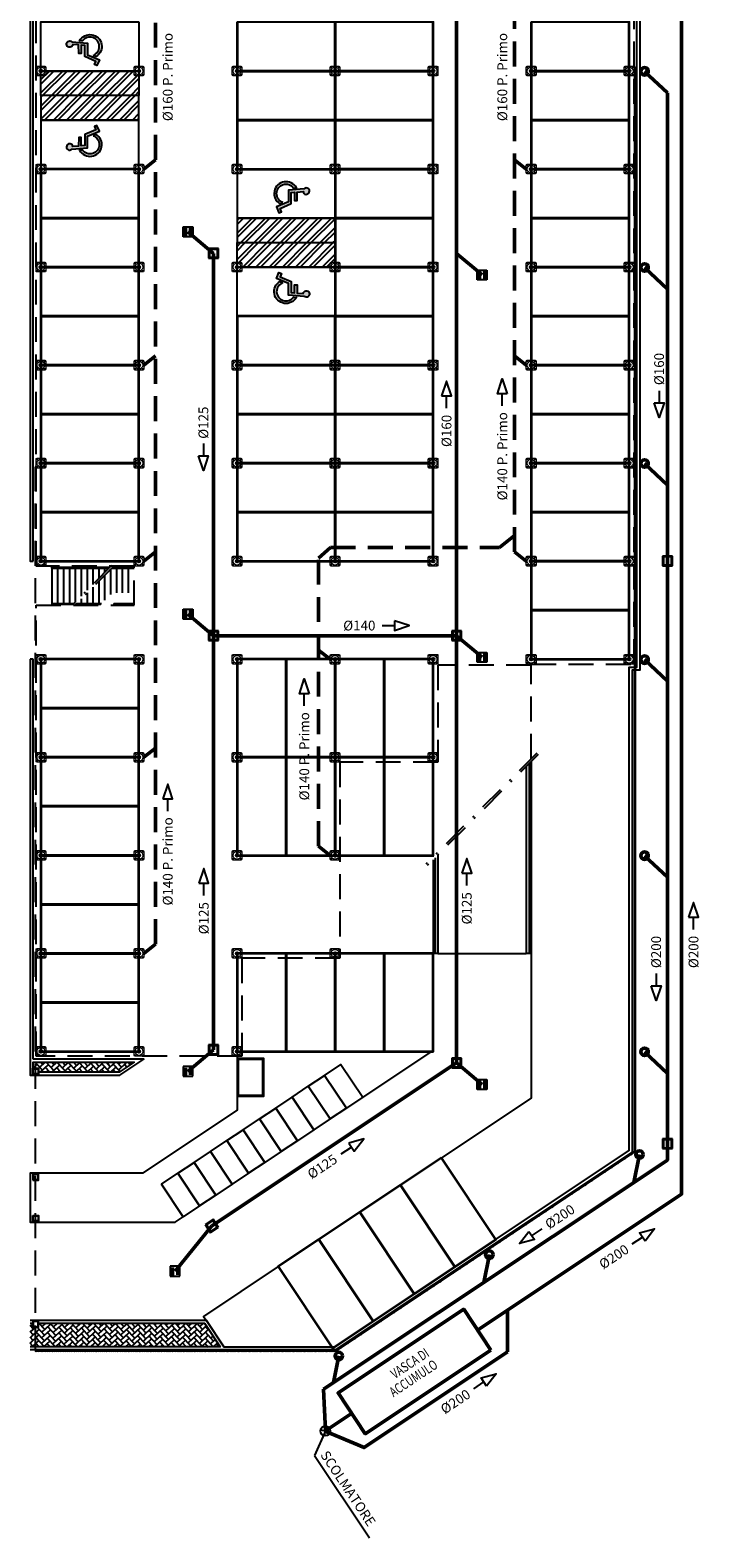
# Model space of a CAD drawing. Units: metres. Extents: x -572 to 1328, y 287 to 1400.
# Drawn here: x 876 to 910, y 501 to 578 of the extents above; entities that cross this region are included whole.
import ezdxf

# ---------------------------------------------------------------- set-up
doc = ezdxf.new("R2010")
doc.units = ezdxf.units.M
doc.header["$LTSCALE"] = 0.1
doc.linetypes.add('TRATTEGGIATA', pattern=[19.049999999999997, 12.7, -6.35])
doc.linetypes.add('TRATTOPUNTO', pattern=[25.4, 12.7, -6.35, 0, -6.35])
for name, color, linetype, true_color in [('L1', 7, 'Continuous', 0x999999), ('PARK_FOGNANUOVA_BIANCA_POZZETTI', 7, 'Continuous', 0xff0fff), ('PARK_PARCHEGGI_MOTO', 7, 'Continuous', 0x999999)]:
    doc.layers.add(name, color=color, linetype=linetype, true_color=true_color)
for name, color, linetype in [('PARK_A_MARCIAPIEDI', 2, 'Continuous'), ('PARK_A_MARCIAPIEDI_DETT', 1, 'Continuous'), ('PARK_A_STRUTTURA', 3, 'Continuous'), ('PARK_A_VISTA', 2, 'Continuous'), ('PARK_A_VISTA_SOTTILE', 1, 'Continuous'), ('PARK_FOGNAESISTENTE_BIANCA_POZZETTI', 122, 'Continuous'), ('PARK_FOGNANUOVA_BIANCA_TESTO', 7, 'Continuous'), ('PARK_PROIEZIONI_ALTO', 5, 'TRATTEGGIATA'), ('PARK_SIMBOLI_SEZ', 6, 'TRATTOPUNTO'), ('PARK_STRADE_LINEE', 7, 'Continuous'), ('PARK_TRATTEGGI', 251, 'Continuous'), ('PARK_TRATTEGGI_PEDONALE', 9, 'Continuous')]:
    doc.layers.add(name, color=color, linetype=linetype)
doc.layers.add('PARK_A_VISTA_SEZ', color=150, linetype='Continuous', lineweight=20)
doc.layers.add('PARK_FOGNAESISTENTE_BIANCA_LINEE', color=122, linetype='Continuous', lineweight=50)
doc.layers.add('PARK_FOGNANUOVA_BIANCA_LINEE', color=7, linetype='Continuous', lineweight=50, true_color=0xff0fff)
doc.layers.add('PARK_PARCHEGGI_DIP', color=7, linetype='Continuous', lineweight=35, true_color=0x999999)
doc.styles.get("Standard").update_dxf_attribs({"font": 'arial.ttf'})
pattern_1 = [(225.0000000000043, (3335.53177243233, 792.8126278885012), (0.3367596045401189, -0.3367596045400679), []), (225.0000000000043, (3335.307265932331, 792.8126278885005), (0.3367596045401189, -0.3367596045400679), [])]
pattern_2 = [(45.00000000000426, (-1567.986284828697, 348.5668292074247), (-0.3367596045401188, 0.336759604540068), []), (45.00000000000426, (-1567.761778328696, 348.5668292074251), (-0.3367596045401188, 0.336759604540068), [])]
pattern_3 = [(43.00000000000001, (906.2727438018189, 545.6897285479648), (0.01002900540431573, 0.2871931389337152), [0.6096, -0.2032]), (133.0000000000001, (906.4213547726924, 545.8283105202701), (0.01002900540431573, 0.2871931389337152), [0.6096, -0.2032])]

# ---------------------------------------------------------------- blocks, each defined once
blk = doc.blocks.new('PARK_STRUTTURA')
at = {"layer": 'PARK_TRATTEGGI'}
h = blk.add_hatch(dxfattribs=at)
h.set_pattern_fill('ANSI37', color=256, scale=0.01)
h.set_pattern_definition([(45, (0, 0), (-0.02245064030267288, 0.02245064030267288), []), (135, (0, 0), (-0.02245064030267288, -0.02245064030267288), [])])
edge = h.paths.add_edge_path()
edge.add_arc((0, 0), 70, 0, 360)
at = {"layer": 'PARK_A_STRUTTURA', "color": 0, "linetype": 'Continuous', "lineweight": 15}
blk.add_lwpolyline([(-250, -200), (-250, 200, -0.414213562373095), (-200, 250), (200, 250, -0.414213562373095), (250, 200), (250, -200, -0.414213562373095), (200, -250), (-200, -250, -0.414213562373095)], format="xyb", close=True, dxfattribs=at)
at = {"layer": 'PARK_A_STRUTTURA', "color": 0}
for centre in [(-200, 200), (200, 200), (-200, -200), (200, -200)]:
    blk.add_circle(centre, 15, dxfattribs=at)
at = {"layer": 'PARK_A_STRUTTURA', "color": 0, "linetype": 'Continuous', "lineweight": 15}
blk.add_circle((0, 0), 200, dxfattribs=at)
at = {"layer": 'PARK_A_STRUTTURA', "color": 0, "linetype": 'Continuous', "lineweight": -3}
blk.add_circle((0, 0), 70, dxfattribs=at)
blk = doc.blocks.new('Simboli_Disabile')
h = blk.add_hatch(color=256)
edge = h.paths.add_edge_path()
edge.add_arc((-3.191891195797325e-15, 2.058075931898884e-14), 0.478117870613346, 35.966593448525316, 250.88101189052338, ccw=False)
edge.add_line((0.3869692730068893, 0.2808050568425877), (0.5299213478311687, 0.2942146124703193))
edge.add_arc((2.760014439218139e-13, -8.91786644530157e-13), 0.6061178706146972, 29.03922303937916, 238.6906760572423)
edge.add_line((-0.3149740937959903, -0.517851516669247), (-0.1565984442776424, -0.4517450890155252))
h = blk.add_hatch(color=256)
edge = h.paths.add_edge_path()
edge.add_line((0.4407347073948588, 0.0656334980855953), (0.4398347656761873, -0.3526087995080835))
edge.add_line((0.4398347656761873, -0.3526087995080835), (0.5748432274677727, -0.3526087995080835))
edge.add_line((0.5748432274677727, -0.3526087995080835), (0.5757674576480897, 0.076921408159911))
edge.add_line((0.5757674576480897, 0.07692140815991103), (0.8725198232560617, 0.100730529655926))
edge.add_arc((1.033911478709532, 0.1217039004179052), 0.1627487288157152, 187.4042782646906, 491.4772754982926)
edge.add_line((0.9261192609784304, 0.2436382537714288), (0.1249737843200821, 0.173559864437926))
edge.add_line((0.1249737843200821, 0.173559864437926), (0.1249737843200821, -0.4208593557953229))
edge.add_line((0.1249737843200821, -0.4208593557953229), (-0.4874124716197, -0.6762823915480787))
edge.add_line((-0.4874124716197, -0.6762823915480787), (-0.3583394971855339, -0.9750609934665355))
edge.add_line((-0.3583394971855339, -0.9750609934665355), (-0.2385435097047774, -0.9251513534611824))
edge.add_line((-0.2385435097047774, -0.9251513534611824), (-0.3071906686954206, -0.7575092451072798))
edge.add_line((-0.3071906686954206, -0.7575092451072798), (0.2558347656750813, -0.5144329489223984))
edge.add_line((0.2558347656750813, -0.5144329489223984), (0.2558347656750813, 0.05125247602402472))
edge.add_line((0.2558347656750813, 0.05125247602402475), (0.4407347598636081, 0.0656578825698724))
edge.add_line((0.4407347598636081, 0.0656578825698724), (0.4407347073948588, 0.0656334980855953))
for points in [[(-0.1565984442776424, -0.4517450890155252, -1.362760466499573), (0.3869692730068893, 0.2808050568425877), (0.5299213478311687, 0.2942146124703193, 1.299129703638091), (-0.3149740937959903, -0.517851516669247)], [(0.4407347073948588, 0.0656334980855953), (0.4398347656761873, -0.3526087995080835), (0.5748432274677727, -0.3526087995080835), (0.5757674576480897, 0.07692140815991103), (0.8725198232560617, 0.100730529655926, 4.016230081423687), (0.9261192609784304, 0.2436382537714288), (0.1249737843200821, 0.173559864437926), (0.1249737843200821, -0.4208593557953229), (-0.4874124716197, -0.6762823915480787), (-0.3583394971855339, -0.9750609934665355), (-0.2385435097047774, -0.9251513534611824), (-0.3071906686954206, -0.7575092451072798), (0.2558347656750813, -0.5144329489223984), (0.2558347656750813, 0.05125247602402475), (0.4407347598636081, 0.0656578825698724)]]:
    blk.add_lwpolyline(points, format="xyb", close=True)
blk = doc.blocks.new('PARK_FOGNE_POZZETTO')
for p, q in [((-0.4999999999999858, 0.5), (-0.4999999999999858, -0.5)), ((0.5000000000000142, 0.5), (-0.4999999999999858, 0.5)), ((-0.3999999999999773, 0.4000000000000128), (-0.3999999999999773, -0.3999999999999986)), ((0.4000000000000057, 0.4000000000000057), (-0.3999999999999773, 0.4000000000000128)), ((0.4000000000000057, -0.3999999999999986), (0.4000000000000057, 0.4000000000000057)), ((0.5000000000000142, -0.5), (0.5000000000000142, 0.5)), ((-0.4999999999999858, -0.5), (0.5000000000000142, -0.5)), ((-0.3999999999999773, -0.3999999999999986), (0.4000000000000057, -0.3999999999999986))]:
    blk.add_line(p, q)
blk = doc.blocks.new('PARK_FOGNE_CADITOIA')
for p, q in [((-0.2500000000000568, 0.25), (0.2500000000000568, 0.25)), ((-0.2499999999998295, -0.2500000000001137), (-0.2500000000000568, 0.25)), ((-0.1999999999999886, 0.1499999999998636), (-0.04999999999989768, 0.1499999999998636)), ((-0.1999999999999886, 0.04999999999995453), (-0.04999999999989768, 0.04999999999995453)), ((0.2000000000001023, 0.1499999999999773), (0.05000000000001137, 0.1499999999999773)), ((0.1999999999999886, 0.05000000000006821), (0.05000000000001137, 0.04999999999995453)), ((0.2500000000000568, 0.25), (0.2500000000000568, -0.25)), ((0.2500000000000568, -0.25), (-0.2499999999998295, -0.2500000000001137)), ((-0.1999999999998749, -0.05000000000006821), (-0.05000000000001137, -0.05000000000006821)), ((-0.1999999999999886, -0.1500000000000909), (-0.04999999999989768, -0.1500000000000909)), ((0.2000000000001023, -0.04999999999995453), (0.05000000000001137, -0.05000000000006821)), ((0.2000000000001023, -0.1499999999999773), (0.05000000000001137, -0.1499999999999773))]:
    blk.add_line(p, q)

msp = doc.modelspace()

# ---------------------------------------------------------------- hatches: boundary and pattern name
at = {"layer": 'L1'}
h = msp.add_hatch(dxfattribs=at)
h.set_pattern_fill('ANSI32', color=256, scale=0.04999999999999997, angle=540.0000000000044)
h.set_pattern_definition(pattern_1)
h.paths.add_polyline_path([(876.2727438018153, 575.6897285479635), (881.272743801816, 575.6897285479628), (881.272743801816, 574.439728547963), (876.2727438018153, 574.4397285479635)])
h = msp.add_hatch(dxfattribs=at)
h.set_pattern_fill('ANSI32', color=256, scale=0.04999999999999997, angle=540.0000000000044)
h.set_pattern_definition(pattern_1)
h.paths.add_polyline_path([(876.2727438018153, 573.1897285479625), (881.272743801816, 573.189728547963), (881.272743801816, 574.439728547963), (876.2727438018153, 574.4397285479625)])
h = msp.add_hatch(dxfattribs=at)
h.set_pattern_fill('ANSI32', color=256, scale=0.04999999999999997, angle=720.0000000000043)
h.set_pattern_definition(pattern_2)
h.paths.add_polyline_path([(891.2727438018171, 568.189728547963), (886.2727438018171, 568.1897285479625), (886.2727438018171, 566.9397285479625), (891.2727438018171, 566.939728547963)])
h = msp.add_hatch(dxfattribs=at)
h.set_pattern_fill('ANSI32', color=256, scale=0.04999999999999997, angle=720.0000000000043)
h.set_pattern_definition(pattern_2)
h.paths.add_polyline_path([(891.2727438018171, 565.6897285479632), (886.2727438018171, 565.6897285479637), (886.2727438018171, 566.9397285479635), (891.2727438018171, 566.939728547963)])
at = {"layer": 'PARK_TRATTEGGI'}
h = msp.add_hatch(dxfattribs=at)
h.set_pattern_fill('ANSI37', color=256, scale=0.025)
h.set_pattern_definition([(45, (906.2727438018189, 545.6897285479648), (-0.0561266007566822, 0.05612660075668222), []), (135, (906.2727438018189, 545.6897285479648), (-0.05612660075668222, -0.0561266007566822), [])])
h.paths.add_polyline_path([(906.6027438018159, 575.9097285479646), (906.6027438018159, 520.5743495481372), (891.3115481264836, 510.3897285479625), (876.0027438018203, 510.3897285479625), (876.0027438018203, 510.4497285479624), (891.2933956916029, 510.4497285479624), (906.542743801816, 520.6064771959961), (906.542743801816, 575.8697285479647)])
at = {"layer": 'PARK_TRATTEGGI_PEDONALE'}
h = msp.add_hatch(dxfattribs=at)
h.set_pattern_fill('AR-HBONE', color=256, scale=0.002, angle=358)
h.set_pattern_definition(pattern_3)
h.paths.add_polyline_path([(881.0223446643979, 525.139728547962), (876.0027438018203, 525.139728547962), (876.0027438018203, 524.8297285479625), (876.1527438018175, 524.8297285479625), (876.1527438018175, 524.6297285479625), (880.2566303786843, 524.6297285479625)])
h.paths.add_polyline_path([(876.0027438018203, 525.139728547962), (875.8727438018175, 525.139728547962), (875.8727438018175, 524.8297285479625), (876.0027438018203, 524.8297285479625)])
h = msp.add_hatch(dxfattribs=at)
h.set_pattern_fill('AR-HBONE', color=256, scale=0.002, angle=358)
h.set_pattern_definition(pattern_3)
h.paths.add_polyline_path([(884.6114653513082, 511.8297285479625), (876.1527438018175, 511.8297285479625), (876.1527438018175, 511.6297285479625), (876.0027438018203, 511.6297285479625), (876.0027438018203, 510.6197285479625), (885.4173795304125, 510.6197285479625)])
h.paths.add_polyline_path([(876.0027438018203, 511.6297285479625), (875.8527438018175, 511.6297285479625), (875.8527438018175, 511.8297285479625), (875.7227438018172, 511.8297285479625), (875.7227438018172, 510.6197285479625), (876.0027438018203, 510.6197285479625)])

# ---------------------------------------------------------------- linework, layer by layer
at = {"color": 4}
for p, q in [((908.4754366666832, 550.9550242728276), (907.9754366666832, 550.9550242728276)), ((907.9754366666832, 550.9550242728276), (907.9754366666832, 550.4550242728275)), ((908.0254366666832, 550.9050242728274), (908.0254366666832, 550.5050242728275)), ((908.4254366666833, 550.9050242728275), (908.0254366666832, 550.9050242728274)), ((908.4254366666831, 550.5050242728275), (908.4254366666833, 550.9050242728275)), ((908.4754366666832, 550.4550242728276), (908.4754366666832, 550.9550242728276)), ((907.9754366666832, 550.4550242728275), (908.4754366666832, 550.4550242728276)), ((908.0254366666832, 550.5050242728275), (908.4254366666831, 550.5050242728275)), ((908.4754366666832, 521.2305438310852), (907.9754366666832, 521.2305438310852)), ((907.9754366666832, 521.2305438310852), (907.9754366666832, 520.7305438310851)), ((907.9754366666832, 520.7305438310851), (908.4754366666832, 520.7305438310852)), ((908.0254366666832, 521.1805438310851), (908.0254366666832, 520.7805438310852)), ((908.4254366666833, 521.1805438310852), (908.0254366666832, 521.1805438310851)), ((908.0254366666832, 520.7805438310852), (908.4254366666831, 520.7805438310852)), ((908.4254366666831, 520.7805438310852), (908.4254366666833, 521.1805438310852)), ((908.4754366666832, 520.7305438310852), (908.4754366666832, 521.2305438310852))]:
    msp.add_line(p, q, dxfattribs=at)
at = {"layer": 'L1'}
for p, q in [((881.272743801816, 575.6897285479628), (876.2727438018153, 575.6897285479635)), ((881.272743801816, 573.189728547963), (876.2727438018153, 573.1897285479625)), ((886.2727438018171, 568.1897285479625), (891.2727438018171, 568.189728547963)), ((886.2727438018171, 565.6897285479637), (891.2727438018171, 565.6897285479632))]:
    msp.add_line(p, q, dxfattribs=at)
for points in [[(881.2727438018162, 578.1897285479632), (881.272743801816, 574.439728547963), (876.2727438018153, 574.4397285479635), (876.272743801816, 578.1897285479635)], [(876.2727438018153, 575.6897285479635), (881.272743801816, 575.6897285479628), (881.272743801816, 574.439728547963), (876.2727438018153, 574.4397285479635), (876.2727438018153, 575.4397285479635)], [(881.2727438018162, 570.6897285479625), (881.272743801816, 574.439728547963), (876.2727438018153, 574.4397285479625), (876.272743801816, 570.6897285479625)], [(876.2727438018153, 573.1897285479625), (881.272743801816, 573.189728547963), (881.272743801816, 574.439728547963), (876.2727438018153, 574.4397285479625), (876.2727438018153, 573.4397285479625)], [(886.2727438018169, 570.689728547963), (886.2727438018171, 566.9397285479625), (891.2727438018171, 566.939728547963), (891.2727438018169, 570.689728547963)], [(891.2727438018171, 568.189728547963), (886.2727438018171, 568.1897285479625), (886.2727438018171, 566.9397285479625), (891.2727438018171, 566.939728547963), (891.2727438018171, 567.939728547963)], [(886.2727438018169, 563.1897285479635), (886.2727438018171, 566.9397285479635), (891.2727438018171, 566.939728547963), (891.2727438018169, 563.1897285479635)], [(891.2727438018171, 565.6897285479632), (886.2727438018171, 565.6897285479637), (886.2727438018171, 566.9397285479635), (891.2727438018171, 566.939728547963), (891.2727438018171, 565.9397285479632)]]:
    msp.add_lwpolyline(points, close=True, dxfattribs=at)
at = {"layer": 'PARK_A_MARCIAPIEDI'}
msp.add_line((875.8727438018169, 545.6897285479621), (875.7227438018164, 545.6897285479621), dxfattribs=at)
for points in [[(875.7227438018172, 511.9797285479624), (884.6917844709556, 511.9797285479624), (885.5976053664779, 510.6197285479625), (891.2419637927744, 510.6197285479625), (906.272743801821, 520.6309010539876), (906.2727438018189, 545.2897285479647), (906.6727438018127, 545.2897285479647), (906.6727438018129, 616.0897285479626), (885.0227438018123, 616.0897285479626), (885.0227438018123, 616.2397285479627), (906.822743801813, 616.2397285479627), (906.822743801813, 545.1397285479646), (906.422743801819, 545.1397285479646), (906.4227438018211, 520.5505819343405), (891.2873448799758, 510.4697285479624), (875.7227438018172, 510.4697285479624)], [(875.7227438018164, 545.6897285479621), (875.7227438018161, 525.2897285479619)], [(875.8727438018167, 525.2897285479619), (875.8727438018169, 545.6897285479621)], [(875.7227438018172, 525.2897285479619), (875.7227438018172, 524.4797285479624), (880.3020114658857, 524.4797285479624), (881.5181459196667, 525.2897285479619), (875.8727438018167, 525.2897285479619)]]:
    msp.add_lwpolyline(points, dxfattribs=at)
msp.add_lwpolyline([(875.8727438018169, 550.6897285479616), (875.8727438018175, 610.6897285479621), (875.7227438018172, 610.6897285479621), (875.7227438018165, 550.6897285479616)], close=True, dxfattribs=at)
at = {"layer": 'PARK_A_MARCIAPIEDI_DETT'}
msp.add_line((875.7227438018172, 511.8297285479625), (875.8527438018175, 511.8297285479625), dxfattribs=at)
for points in [[(875.8727438018175, 524.8297285479625), (875.8727438018175, 525.139728547962), (881.0223446643979, 525.139728547962), (880.2566303786843, 524.6297285479625), (876.1527438018175, 524.6297285479625)], [(876.1527438018175, 511.8297285479625), (884.6114653513082, 511.8297285479625), (885.4173795304125, 510.6197285479625), (875.7227438018172, 510.6197285479625)]]:
    msp.add_lwpolyline(points, dxfattribs=at)
at = {"layer": 'PARK_A_VISTA'}
for p, q in [((876.8227438018205, 550.3797285479621), (879.7920331237024, 550.3797285479621)), ((876.8227438018205, 550.3397285479622), (876.8227438018205, 550.3797285479621)), ((876.8227438018205, 550.3397285479622), (879.7520331237024, 550.3397285479622)), ((876.8227438018205, 550.3397285479626), (876.8227438018205, 548.5397285479625)), ((877.1227438018207, 550.3397285479626), (877.1227438018207, 548.5397285479625)), ((877.4227438018208, 550.3397285479626), (877.4227438018208, 548.5397285479625)), ((877.7227438018208, 550.3397285479626), (877.7227438018208, 548.5397285479625)), ((878.0227438018208, 550.3397285479622), (878.0227438018208, 548.6104392260808)), ((878.3227438018209, 550.3397285479622), (878.3227438018209, 548.9104392260809)), ((878.6227438018209, 550.3397285479622), (878.6227438018209, 549.2104392260811)), ((878.9227438018208, 550.3397285479622), (878.9227438018208, 549.5104392260808)), ((879.222743801821, 550.3397285479622), (879.222743801821, 549.8104392260815)), ((879.522743801821, 550.3397285479622), (879.522743801821, 550.1104392260812)), ((876.8227438018205, 548.539728547962), (877.9520331237022, 548.539728547962)), ((876.8227438018205, 548.539728547962), (876.8227438018205, 548.499728547962)), ((876.8227438018205, 548.499728547962), (877.9120331237023, 548.499728547962)), ((901.02274380182, 540.2190178698487), (901.0227438018201, 530.6897285479639)), ((901.1727438018202, 540.3690178698489), (901.1727438018199, 530.6897285479639)), ((901.2727438018201, 540.4690178698488), (901.2727438018198, 530.6897285479639)), ((896.2727438018198, 535.4690178698486), (896.2727438018198, 530.6897285479639)), ((896.3727438018198, 535.5690178698484), (896.3727438018198, 530.6897285479639)), ((896.52274380182, 535.7190178698486), (896.5227438018198, 530.6897285479639)), ((896.5227438018198, 530.6897285479639), (896.2727438018198, 530.6897285479639)), ((901.2727438018198, 530.6897285479639), (901.0227438018201, 530.6897285479639))]:
    msp.add_line(p, q, dxfattribs=at)
for points in [[(886.2927438018212, 525.339728547963), (887.6227438018213, 525.339728547963), (887.6227438018213, 523.3897285479629), (886.2927438018212, 523.3897285479629)], [(886.3427438018211, 525.2897285479628), (887.5727438018214, 525.2897285479628), (887.5727438018214, 523.4397285479629), (886.3427438018211, 523.4397285479629)], [(875.8527438018175, 524.8297285479625), (876.1527438018175, 524.8297285479625), (876.1527438018175, 524.5297285479626), (875.8527438018175, 524.5297285479626)], [(875.8727438018175, 524.8097285479625), (876.1327438018175, 524.8097285479625), (876.1327438018175, 524.5497285479626), (875.8727438018175, 524.5497285479626)], [(875.8527438018175, 519.1297285479625), (876.1527438018175, 519.1297285479625), (876.1527438018175, 519.4297285479624), (875.8527438018175, 519.4297285479624)], [(875.8727438018175, 519.1497285479625), (876.1327438018175, 519.1497285479625), (876.1327438018175, 519.4097285479625), (875.8727438018175, 519.4097285479625)], [(875.8527438018175, 517.3297285479625), (876.1527438018175, 517.3297285479625), (876.1527438018175, 517.0297285479626), (875.8527438018175, 517.0297285479626)], [(875.8727438018175, 517.3097285479625), (876.1327438018175, 517.3097285479625), (876.1327438018175, 517.0497285479626), (875.8727438018175, 517.0497285479626)], [(875.8527438018175, 511.6297285479625), (876.1527438018175, 511.6297285479625), (876.1527438018175, 511.9297285479624), (875.8527438018175, 511.9297285479624)], [(875.8727438018175, 511.6497285479625), (876.1327438018175, 511.6497285479625), (876.1327438018175, 511.9097285479625), (875.8727438018175, 511.9097285479625)]]:
    msp.add_lwpolyline(points, close=True, dxfattribs=at)
at = {"layer": 'PARK_A_VISTA_SEZ'}
msp.add_lwpolyline([(906.6027438018159, 575.9097285479646), (906.6027438018159, 520.5743495481372), (891.3115481264836, 510.3897285479625), (876.0027438018203, 510.3897285479625), (876.0027438018203, 510.4497285479624), (891.2933956916029, 510.4497285479624), (906.542743801816, 520.6064771959961), (906.542743801816, 575.8697285479647)], close=True, dxfattribs=at)
at = {"layer": 'PARK_A_VISTA_SOTTILE'}
msp.add_line((896.5227438018198, 530.6897285479639), (901.0227438018201, 530.6897285479639), dxfattribs=at)
at = {"layer": 'PARK_FOGNAESISTENTE_BIANCA_LINEE'}
for p, q in [((885.0727438018143, 566.389728547964), (883.772743801813, 567.4897285479651)), ((885.0727438018143, 566.389728547964), (885.072743801815, 525.7714046783981)), ((897.4727438018151, 566.3897285479641), (898.7727438018164, 565.2897285479629)), ((885.0727438018146, 546.8897285479641), (883.7727438018132, 547.9897285479652)), ((897.4727438018151, 546.8897285479643), (885.0727438018146, 546.8897285479641)), ((897.4727438018151, 546.8897285479643), (898.7727438018164, 545.7897285479631)), ((885.072743801815, 525.7714046783981), (883.7727438018137, 524.6714046783969)), ((884.9884072098865, 516.7875277881692), (897.4727438018151, 525.1026549585396)), ((897.4727438018151, 525.1026549585396), (898.7727438018164, 524.0026549585384)), ((884.9884072098865, 516.7875277881692), (883.1122481684345, 514.4797285479624))]:
    msp.add_line(p, q, dxfattribs=at)
msp.add_lwpolyline([(885.0727438018148, 587.3897285479635), (885.072743801815, 606.8897285479629), (897.4727438018136, 606.8897285479641), (897.4727438018151, 525.1026549585396)], dxfattribs=at)
at = {"layer": 'PARK_FOGNANUOVA_BIANCA_LINEE', "linetype": 'TRATTEGGIATA'}
for points in [[(882.1128966878346, 531.160408330806), (882.1211287617069, 609.2756363422858), (882.8304489992869, 609.8413587225418), (906.2727438018129, 609.8438291589413)], [(901.02274380182, 550.689728547962), (900.4304830640984, 551.1620894598952), (900.4243588419321, 609.2756363422858)], [(881.5227438018195, 570.6897285479624), (882.1128966878337, 571.1604083308063)], [(901.0227438018195, 570.6897285479624), (900.4325909158053, 571.1604083308063)], [(881.5227438018181, 560.6897285479622), (882.1128966878323, 561.160408330806)], [(901.0227438018209, 560.6897285479622), (900.4325909158067, 561.160408330806)], [(891.022743801821, 535.6897285479608), (890.4304830640995, 536.1620894598941), (890.4289351356776, 550.8505851525736), (891.0383987560189, 551.3828530521109), (899.65629813963, 551.3828530521109), (900.4303948506204, 551.9991587164378)], [(881.522743801819, 550.689728547962), (882.1128966878332, 551.1604083308058)], [(891.0227438018219, 545.6897285479611), (890.4325909158077, 546.1604083308049)], [(881.5227438018195, 540.6897285479622), (882.1128966878337, 541.160408330806)], [(881.5227438018204, 530.6897285479622), (882.1128966878346, 531.160408330806)]]:
    msp.add_lwpolyline(points, dxfattribs=at)
at = {"layer": 'PARK_FOGNANUOVA_BIANCA_LINEE', "color": 4}
for points in [[(908.9500944115625, 597.1606172488601), (908.9500944115625, 518.4180157493666), (898.5322609310181, 511.4792721811654)], [(907.0596975660292, 575.6718513028029), (908.2254366666832, 574.5720826821635)], [(890.681348184328, 508.4608324245688), (908.2254366666832, 520.1459809100181), (908.2254366666832, 574.5720826821635)], [(907.0596975660301, 565.6718513028029), (908.2254366666841, 564.5720826821635)], [(907.059697566031, 555.6718513028029), (908.225436666685, 554.5720826821635)], [(907.0596975660319, 545.6718513028029), (908.2254366666859, 544.5720826821635)], [(907.0596975660301, 535.6718513028022), (908.2254366666841, 534.5720826821628)], [(907.0596975660301, 525.671851302802), (908.2254366666841, 524.5720826821625)], [(906.8037903536477, 520.429692961982), (906.5176671669547, 519.0085299559081)], [(899.1433165480066, 515.3274744011351), (898.8571933613139, 513.9063113950612)], [(900.0754753645879, 510.3620587565929), (900.0754753645879, 512.5071220930771)], [(890.7720493539771, 506.3169592934117), (892.7525440117297, 505.4846585831407), (900.0754753645879, 510.3620587565929)], [(891.4668801945425, 510.1596393363202), (891.193541427788, 508.801976058739)], [(890.7825046961219, 506.3410117928364), (890.681348184328, 508.4608324245688)], [(890.7825046961219, 506.3410117928364), (892.1176322069598, 507.2302664968836)]]:
    msp.add_lwpolyline(points, dxfattribs=at)
msp.add_lwpolyline([(899.2241048364738, 510.4616135011967), (897.8382503080786, 512.5423362665182), (891.4247049427622, 508.2706278795443), (892.8105594711574, 506.1899051142229)], close=True, dxfattribs=at)
for centre in [(907.0596975660292, 575.6718513028029), (907.0596975660301, 565.6718513028029), (907.059697566031, 555.6718513028029), (907.0596975660319, 545.6718513028029), (907.0596975660301, 535.6718513028022), (907.0596975660301, 525.671851302802), (906.8037903536479, 520.429692961982), (899.1433165480066, 515.3274744011351), (891.4668801945425, 510.1596393363202)]:
    msp.add_circle(centre, 0.1901200347872264, dxfattribs=at)
at = {"layer": 'PARK_FOGNANUOVA_BIANCA_POZZETTI', "color": 4}
for p, q in [((890.5308785115551, 506.385815671783), (891.021126573934, 506.2875464633108)), ((890.726867938509, 506.0915570363564), (890.8251371469814, 506.5818050987353))]:
    msp.add_line(p, q, dxfattribs=at)
msp.add_circle((890.7760025427447, 506.3366810675462), 0.25, dxfattribs=at)
at = {"layer": 'PARK_FOGNANUOVA_BIANCA_TESTO'}
for p, q in [((896.9587606988563, 558.5010067328408), (896.958760698856, 559.1260067328408)), ((899.8045775855162, 558.608971692262), (899.8045775855164, 559.233971692262)), ((907.8016717697008, 559.3866730153138), (907.8016717697005, 558.7616730153138)), ((884.5587606988573, 556.6857567784523), (884.5587606988571, 556.0607567784523)), ((893.6774455039958, 547.4072589658938), (894.3024455039958, 547.407258965894)), ((889.7046884966425, 543.3089380848228), (889.7046884966427, 543.9339380848228)), ((882.7409100181228, 537.9502511216718), (882.7409100181226, 538.5752511216718)), ((897.9924764961262, 534.153625495801), (897.992476496126, 534.778625495801)), ((884.5768770209653, 533.6496419233868), (884.5768770209651, 534.2746419233868)), ((909.5553529312253, 531.9063942010305), (909.5553529312251, 532.5313942010305)), ((907.6482714946258, 529.6560017338104), (907.6482714946255, 529.0310017338104)), ((891.5925676521883, 520.4615848528335), (892.1127483435185, 520.8080484849326)), ((901.821540779931, 516.6501267086594), (901.3013600886004, 516.3036630765608)), ((906.4273101835462, 515.8752607124716), (906.9474908748766, 516.2217243445702)), ((898.3456326589031, 508.4851180035412), (898.8658133502336, 508.8315816356398)), ((890.7825046961219, 506.3410117928364), (890.2322183227715, 505.0750787898774)), ((890.2322183227715, 505.0750787898774), (893.0245227163127, 500.8827114090984))]:
    msp.add_line(p, q, dxfattribs=at)
for points in [[(896.7087606988565, 559.1260067328408), (897.208760698856, 559.1260067328408), (896.9587606988565, 559.8760067328412)], [(900.054577585516, 559.233971692262), (899.5545775855164, 559.233971692262), (899.804577585516, 559.9839716922625)], [(907.551671769701, 558.7616730153138), (908.0516717697005, 558.7616730153138), (907.801671769701, 558.0116730153134)], [(884.3087606988576, 556.0607567784523), (884.8087606988571, 556.0607567784523), (884.5587606988576, 555.3107567784518)], [(894.3024455039958, 547.6572589658936), (894.3024455039958, 547.157258965894), (895.0524455039963, 547.4072589658936)], [(889.9546884966422, 543.9339380848228), (889.4546884966427, 543.9339380848228), (889.7046884966422, 544.6839380848232)], [(882.490910018123, 538.5752511216718), (882.9909100181226, 538.5752511216718), (882.740910018123, 539.3252511216723)], [(897.7424764961264, 534.778625495801), (898.242476496126, 534.778625495801), (897.9924764961264, 535.5286254958014)], [(884.3268770209655, 534.2746419233868), (884.8268770209651, 534.2746419233868), (884.5768770209655, 535.0246419233872)], [(909.3053529312256, 532.5313942010305), (909.8053529312251, 532.5313942010305), (909.5553529312256, 533.2813942010309)], [(907.398271494626, 529.0310017338104), (907.8982714946255, 529.0310017338104), (907.648271494626, 528.28100173381)], [(891.9741628906793, 521.0161207614643), (892.2513337963582, 520.5999762084004), (892.7369651731157, 521.223804843451)], [(901.1627746357613, 516.5117353530926), (901.43994554144, 516.0955908000287), (900.677143259004, 515.8879067180417)], [(907.0860763277159, 516.0136520680385), (906.8089054220371, 516.4297966211022), (907.5717077044732, 516.6374807030893)], [(899.0043988030728, 508.623509359108), (898.7272278973941, 509.0396539121719), (899.4900301798301, 509.2473379941589)]]:
    msp.add_lwpolyline(points, close=True, dxfattribs=at)
at = {"layer": 'PARK_PARCHEGGI_DIP'}
for points in [[(886.272743801816, 578.189728547963), (886.2727438018164, 575.689728547963), (891.2727438018164, 575.6897285479635), (891.2727438018155, 578.1897285479635)], [(891.2727438018155, 578.1897285479635), (891.2727438018164, 575.6897285479635), (896.2727438018164, 575.6897285479637), (896.2727438018155, 578.1897285479639)], [(901.2727438018157, 578.1897285479644), (901.2727438018162, 575.6897285479641), (906.2727438018162, 575.6897285479648), (906.2727438018155, 578.1897285479648)], [(886.2727438018164, 575.689728547963), (886.2727438018167, 573.189728547963), (891.2727438018162, 573.1897285479635), (891.2727438018164, 575.6897285479635)], [(891.2727438018164, 575.6897285479635), (891.2727438018162, 573.1897285479635), (896.2727438018164, 573.1897285479639), (896.2727438018164, 575.6897285479637)], [(901.2727438018162, 575.6897285479641), (901.2727438018164, 573.1897285479644), (906.2727438018162, 573.1897285479648), (906.2727438018162, 575.6897285479648)], [(886.2727438018167, 573.189728547963), (886.2727438018164, 570.689728547963), (891.2727438018162, 570.6897285479635), (891.2727438018162, 573.1897285479635)], [(891.2727438018162, 573.1897285479635), (891.2727438018162, 570.6897285479635), (896.2727438018164, 570.6897285479639), (896.2727438018164, 573.1897285479639)], [(901.2727438018164, 573.1897285479644), (901.2727438018167, 570.6897285479644), (906.2727438018164, 570.6897285479648), (906.2727438018162, 573.1897285479648)], [(876.2727438018162, 570.6897285479621), (876.2727438018169, 568.1897285479621), (881.2727438018173, 568.1897285479625), (881.2727438018162, 570.6897285479625)], [(891.2727438018164, 570.6897285479635), (891.2727438018162, 568.1897285479635), (896.2727438018164, 568.1897285479639), (896.2727438018164, 570.6897285479637)], [(901.2727438018167, 570.6897285479644), (901.2727438018171, 568.1897285479644), (906.2727438018167, 568.1897285479648), (906.2727438018164, 570.6897285479648)], [(876.2727438018169, 568.1897285479621), (876.2727438018169, 565.6897285479621), (881.2727438018171, 565.6897285479625), (881.2727438018173, 568.1897285479625)], [(891.2727438018162, 568.1897285479635), (891.2727438018162, 565.6897285479635), (896.2727438018164, 565.6897285479639), (896.2727438018164, 568.1897285479639)], [(901.2727438018171, 568.1897285479644), (901.2727438018173, 565.6897285479644), (906.2727438018169, 565.6897285479648), (906.2727438018167, 568.1897285479648)], [(876.2727438018169, 565.6897285479621), (876.2727438018173, 563.1897285479619), (881.2727438018178, 563.1897285479623), (881.2727438018171, 565.6897285479625)], [(891.2727438018169, 565.6897285479635), (891.2727438018173, 563.1897285479635), (896.2727438018176, 563.1897285479637), (896.2727438018171, 565.6897285479639)], [(901.2727438018173, 565.6897285479644), (901.2727438018178, 563.1897285479644), (906.2727438018173, 563.1897285479648), (906.2727438018169, 565.6897285479648)], [(876.2727438018173, 563.1897285479619), (876.2727438018176, 560.6897285479621), (881.2727438018176, 560.6897285479625), (881.2727438018178, 563.1897285479623)], [(886.2727438018178, 563.1897285479628), (886.2727438018176, 560.689728547963), (891.2727438018173, 560.6897285479635), (891.2727438018173, 563.1897285479635)], [(891.2727438018173, 563.1897285479635), (891.2727438018173, 560.6897285479635), (896.2727438018176, 560.6897285479639), (896.2727438018176, 563.1897285479637)], [(901.2727438018178, 563.1897285479644), (901.2727438018178, 560.6897285479644), (906.2727438018176, 560.6897285479648), (906.2727438018173, 563.1897285479648)], [(876.2727438018176, 560.6897285479621), (876.2727438018173, 558.1897285479621), (881.272743801818, 558.1897285479625), (881.2727438018176, 560.6897285479625)], [(886.2727438018176, 560.689728547963), (886.272743801818, 558.189728547963), (891.2727438018176, 558.1897285479635), (891.2727438018173, 560.6897285479635)], [(891.2727438018173, 560.6897285479635), (891.2727438018176, 558.1897285479635), (896.2727438018176, 558.1897285479639), (896.2727438018176, 560.6897285479639)], [(901.2727438018178, 560.6897285479644), (901.2727438018178, 558.1897285479644), (906.2727438018173, 558.1897285479648), (906.2727438018176, 560.6897285479648)], [(876.2727438018173, 558.1897285479621), (876.2727438018183, 555.6897285479621), (881.2727438018183, 555.6897285479625), (881.272743801818, 558.1897285479625)], [(886.272743801818, 558.189728547963), (886.2727438018183, 555.689728547963), (891.272743801818, 555.6897285479635), (891.2727438018176, 558.1897285479635)], [(891.2727438018176, 558.1897285479635), (891.272743801818, 555.6897285479635), (896.2727438018185, 555.6897285479639), (896.2727438018176, 558.1897285479639)], [(901.2727438018178, 558.1897285479644), (901.2727438018185, 555.6897285479644), (906.2727438018183, 555.6897285479648), (906.2727438018173, 558.1897285479648)], [(876.2727438018183, 555.6897285479621), (876.272743801818, 553.1897285479621), (881.2727438018185, 553.1897285479625), (881.2727438018183, 555.6897285479625)], [(886.2727438018183, 555.689728547963), (886.2727438018185, 553.189728547963), (891.272743801818, 553.1897285479635), (891.272743801818, 555.6897285479635)], [(891.272743801818, 555.6897285479635), (891.272743801818, 553.1897285479635), (896.2727438018185, 553.1897285479639), (896.2727438018185, 555.6897285479639)], [(901.2727438018185, 555.6897285479644), (901.2727438018185, 553.1897285479644), (906.272743801818, 553.1897285479648), (906.2727438018183, 555.6897285479648)], [(876.272743801818, 553.1897285479621), (876.2727438018185, 550.6897285479616), (881.2727438018185, 550.6897285479625), (881.2727438018185, 553.1897285479625)], [(886.2727438018185, 553.189728547963), (886.2727438018185, 550.689728547963), (891.272743801818, 550.6897285479635), (891.272743801818, 553.1897285479635)], [(891.272743801818, 553.1897285479635), (891.272743801818, 550.6897285479635), (896.2727438018185, 550.6897285479639), (896.2727438018185, 553.1897285479639)], [(901.2727438018185, 553.1897285479644), (901.2727438018185, 550.6897285479644), (906.2727438018183, 550.6897285479648), (906.272743801818, 553.1897285479648)], [(901.2727438018185, 550.6897285479644), (901.2727438018189, 548.1897285479644), (906.2727438018185, 548.1897285479648), (906.2727438018183, 550.6897285479648)], [(901.2727438018189, 548.1897285479644), (901.2727438018194, 545.6897285479644), (906.2727438018189, 545.6897285479648), (906.2727438018185, 548.1897285479648)], [(876.2727438018189, 545.6897285479621), (876.2727438018187, 543.1897285479621), (881.2727438018192, 543.1897285479625), (881.2727438018189, 545.6897285479625)], [(888.7727438018192, 545.6897285479635), (886.2727438018192, 545.689728547963), (886.2727438018198, 540.689728547963), (888.7727438018198, 540.6897285479635)], [(891.2727438018187, 545.6897285479635), (888.7727438018192, 545.6897285479635), (888.7727438018198, 540.6897285479635), (891.2727438018194, 540.6897285479635)], [(893.7727438018187, 545.6897285479635), (891.2727438018187, 545.6897285479635), (891.2727438018194, 540.6897285479635), (893.7727438018194, 540.6897285479639)], [(896.2727438018192, 545.6897285479639), (893.7727438018187, 545.6897285479635), (893.7727438018194, 540.6897285479639), (896.2727438018194, 540.6897285479639)], [(876.2727438018189, 543.1897285479621), (876.2727438018187, 540.6897285479621), (881.2727438018192, 540.6897285479625), (881.2727438018189, 543.1897285479625)], [(876.2727438018187, 540.6897285479621), (876.2727438018196, 538.1897285479621), (881.2727438018196, 538.1897285479625), (881.2727438018192, 540.6897285479625)], [(888.7727438018198, 540.6897285479635), (886.2727438018198, 540.689728547963), (886.2727438018198, 535.689728547963), (888.7727438018201, 535.689728547963)], [(891.2727438018194, 540.6897285479635), (888.7727438018198, 540.6897285479635), (888.7727438018201, 535.689728547963), (891.2727438018196, 535.6897285479635)], [(893.7727438018194, 540.6897285479639), (891.2727438018194, 540.6897285479635), (891.2727438018196, 535.6897285479635), (893.7727438018194, 535.6897285479635)], [(896.2727438018194, 540.6897285479639), (893.7727438018194, 540.6897285479639), (893.7727438018194, 535.6897285479635), (896.2727438018196, 535.6897285479639)], [(876.2727438018196, 538.1897285479621), (876.2727438018194, 535.6897285479621), (881.2727438018198, 535.6897285479625), (881.2727438018196, 538.1897285479625)], [(876.2727438018194, 535.6897285479621), (876.2727438018196, 533.1897285479621), (881.2727438018196, 533.1897285479625), (881.2727438018198, 535.6897285479625)], [(876.2727438018196, 533.1897285479621), (876.2727438018201, 530.6897285479621), (881.2727438018203, 530.6897285479625), (881.2727438018196, 533.1897285479625)], [(876.2727438018201, 530.6897285479621), (876.2727438018203, 528.1897285479621), (881.2727438018203, 528.1897285479625), (881.2727438018203, 530.6897285479625)], [(888.7727438018205, 530.689728547963), (886.2727438018208, 530.689728547963), (886.2727438018212, 525.6897285479629), (888.7727438018212, 525.6897285479631)], [(891.2727438018203, 530.6897285479635), (888.7727438018205, 530.689728547963), (888.7727438018212, 525.6897285479631), (891.2727438018208, 525.6897285479633)], [(893.7727438018201, 530.6897285479639), (891.2727438018203, 530.6897285479635), (891.2727438018208, 525.6897285479633), (893.7727438018208, 525.6897285479636)], [(896.2727438018201, 530.6897285479639), (893.7727438018201, 530.6897285479639), (893.7727438018208, 525.6897285479636), (896.2727438018208, 525.6897285479638)], [(876.2727438018203, 528.1897285479621), (876.2727438018203, 525.6897285479621), (881.2727438018205, 525.6897285479625), (881.2727438018203, 528.1897285479625)], [(896.6951537181116, 520.2593250797617), (894.6144309527907, 518.8734705513665), (897.3861400095806, 514.7120250207237), (899.4668627749016, 516.097879549119)], [(894.6144309527921, 518.8734705513652), (892.5337081874712, 517.4876160229701), (895.3054172442611, 513.3261704923273), (897.3861400095822, 514.7120250207226)], [(892.5337081874717, 517.4876160229701), (890.4529854221506, 516.1017614945747), (893.2246944789405, 511.9403159639319), (895.3054172442611, 513.3261704923273)], [(890.4529854221511, 516.1017614945747), (888.3722626568295, 514.7159069661793), (891.1439717136194, 510.5544614355365), (893.2246944789405, 511.9403159639319)]]:
    msp.add_lwpolyline(points, close=True, dxfattribs=at)
at = {"layer": 'PARK_PARCHEGGI_MOTO'}
for points in [[(889.9103110539395, 523.9105539681204), (890.7426001600668, 524.4648957794782), (891.8512837827832, 522.8003175672211), (891.0189946766552, 522.2459757558634)], [(890.7426001600668, 524.4648957794782), (891.5748892661957, 525.0192375908362), (892.6835728889118, 523.3546593785788), (891.8512837827832, 522.8003175672211)], [(889.0780219478111, 523.3562121567625), (889.9103110539395, 523.9105539681202), (891.0189946766561, 522.2459757558634), (890.186705570527, 521.6916339445054)], [(888.2457328416824, 522.8018703454045), (889.0780219478111, 523.3562121567625), (890.186705570527, 521.6916339445054), (889.3544164643981, 521.1372921331474)], [(886.5811546294267, 521.6931867226888), (887.4134437355544, 522.2475285340468), (888.5221273582704, 520.5829503217894), (887.689838252142, 520.0286085104315)], [(887.4134437355544, 522.2475285340468), (888.2457328416824, 522.8018703454045), (889.354416464399, 521.1372921331474), (888.5221273582704, 520.5829503217894)], [(885.7488655232976, 521.1388449113308), (886.5811546294267, 521.6931867226888), (887.6898382521429, 520.0286085104317), (886.8575491460138, 519.4742666990737)], [(884.0842873110405, 520.0301612886149), (884.9165764171698, 520.5845030999731), (886.0252600398853, 518.919924887716), (885.1929709337564, 518.3655830763576)], [(884.9165764171698, 520.5845030999731), (885.7488655232976, 521.1388449113308), (886.8575491460138, 519.4742666990737), (886.0252600398853, 518.919924887716)], [(883.2519982049121, 519.4758194772567), (884.0842873110405, 520.0301612886149), (885.1929709337564, 518.3655830763576), (884.3606818276285, 517.8112412649996)], [(882.4197090987836, 518.9214776658987), (883.2519982049121, 519.4758194772567), (884.3606818276285, 517.8112412649996), (883.5283927214987, 517.2568994536416)]]:
    msp.add_lwpolyline(points, close=True, dxfattribs=at)
at = {"layer": 'PARK_PROIEZIONI_ALTO'}
for p, q in [((906.542743801816, 575.8697285479647), (906.5227438018187, 575.8563952146332)), ((876.022743801818, 555.5230618812953), (876.0027438018203, 555.5097285479636)), ((876.0027438018203, 510.4497285479624), (876.0027438018203, 555.5097285479634)), ((879.522743801821, 549.9690178698437), (879.522743801821, 548.5397285479625)), ((879.8227438018209, 550.2690178698434), (879.8227438018209, 548.5397285479625)), ((879.8934544799399, 550.3397285479622), (881.0227438018208, 550.3397285479626)), ((879.9334544799397, 550.3797285479621), (881.022743801821, 550.3797285479626)), ((880.1227438018211, 550.3397285479626), (880.1227438018211, 548.5397285479625)), ((880.4227438018211, 550.3397285479626), (880.4227438018211, 548.5397285479625)), ((880.722743801821, 550.3397285479626), (880.722743801821, 548.5397285479625)), ((878.6227438018209, 549.0690178698436), (878.6227438018209, 548.5397285479625)), ((878.9227438018208, 549.3690178698433), (878.9227438018208, 548.5397285479625)), ((879.222743801821, 549.669017869844), (879.222743801821, 548.5397285479625)), ((878.0534544799395, 548.499728547962), (881.022743801821, 548.4997285479625)), ((878.0934544799397, 548.539728547962), (881.0227438018208, 548.5397285479625)), ((878.3227438018209, 548.7690178698434), (878.3227438018209, 548.5397285479625)), ((896.5727438018198, 545.3897285479705), (896.5227438018194, 545.3897285479705)), ((901.2727438018171, 545.3897285479705), (896.5727438018198, 545.3897285479705))]:
    msp.add_line(p, q, dxfattribs=at)
for points in [[(901.2727438018198, 545.4397285479644), (906.5227438018187, 545.4397285479648), (906.5227438018187, 615.9397285479648), (886.0227438018123, 615.9397285479648), (886.0227438018123, 610.9397285479625), (885.9627438018124, 610.9397285479625)], [(876.0227438018185, 550.4397285479616), (876.0227438018128, 610.9397285479621), (883.4827438018124, 610.9397285479625)], [(876.0227438018186, 548.4397285479619), (881.022743801821, 548.4397285479619), (881.022743801821, 550.4397285479621), (876.0227438018185, 550.4397285479616)], [(896.5227438018194, 545.3897285479705), (896.5227438018194, 540.4397285479639), (891.5227438018196, 540.4397285479639), (891.5227438018196, 530.4397285479625), (886.5227438018203, 530.4397285479625), (886.5227438018203, 525.439728547962), (876.0227438018208, 525.439728547962), (876.0227438018186, 548.4397285479619)], [(901.2727438018198, 540.610439226086), (901.2727438018198, 545.4397285479644)], [(896.2727438018198, 535.610439226086), (896.2727438018198, 540.4397285479639)]]:
    msp.add_lwpolyline(points, dxfattribs=at)
at = {"layer": 'PARK_SIMBOLI_SEZ'}
for p, q in [((879.8773379564227, 550.4650333806829), (877.8974389691004, 548.4851343933605)), ((879.9480486345415, 550.3943227025642), (877.9681496472192, 548.4144237152417)), ((901.5658155875067, 540.9035110117728), (895.9089613380143, 535.2466567622804)), ((901.6365262656254, 540.8328003336541), (895.979672016133, 535.1759460841616))]:
    msp.add_line(p, q, dxfattribs=at)
at = {"layer": 'PARK_STRADE_LINEE'}
msp.add_line((896.1894470479886, 525.6897285479638), (892.6835728889118, 523.354659378579), dxfattribs=at)
for points in [[(901.2727438018192, 530.6897285479639), (901.2727438018192, 523.3082050422302), (896.695153718112, 520.259325079761)], [(886.2727438018214, 525.6897285479629), (886.2727438018214, 522.689276875832), (881.4539261442908, 519.4797285479624), (875.7227438018172, 519.4797285479624), (875.7227438018172, 516.9797285479624), (883.1122481684345, 516.9797285479624), (883.5283927214989, 517.2568994536414)], [(888.3722626568295, 514.7159069661793), (884.560378550759, 512.1770214701626), (884.6917844709556, 511.9797285479624)]]:
    msp.add_lwpolyline(points, dxfattribs=at)

# ---------------------------------------------------------------- block references
at = {"layer": 'L1', "xscale": -1}
msp.add_blockref('Simboli_Disabile', (878.772743801816, 576.9397285479632), dxfattribs=at)
at = {"layer": 'L1', "rotation": 180}
msp.add_blockref('Simboli_Disabile', (878.772743801816, 571.9397285479625), dxfattribs=at)
at = {"layer": 'L1'}
msp.add_blockref('Simboli_Disabile', (888.7727438018169, 569.439728547963), dxfattribs=at)
at = {"layer": 'L1', "xscale": -1, "rotation": 180}
msp.add_blockref('Simboli_Disabile', (888.7727438018169, 564.4397285479635), dxfattribs=at)
at = {"layer": 'PARK_A_STRUTTURA', "xscale": 0.0009999999999999998, "yscale": 0.0009999999999999998, "zscale": 0.0009999999999999998}
for p in [(876.2727438018162, 575.6897285479621), (881.2727438018162, 575.6897285479623), (886.2727438018164, 575.689728547963), (891.2727438018164, 575.6897285479635), (896.2727438018164, 575.6897285479637), (901.2727438018162, 575.6897285479641), (906.2727438018162, 575.6897285479648), (876.2727438018162, 570.6897285479621), (881.2727438018162, 570.6897285479625), (886.2727438018164, 570.689728547963), (891.2727438018162, 570.6897285479635), (896.2727438018164, 570.6897285479639), (901.2727438018167, 570.6897285479644), (906.2727438018164, 570.6897285479648), (876.2727438018169, 565.6897285479621), (881.2727438018171, 565.6897285479625), (886.2727438018171, 565.689728547963), (891.2727438018169, 565.6897285479635), (896.2727438018171, 565.6897285479639), (901.2727438018173, 565.6897285479644), (906.2727438018169, 565.6897285479648), (876.2727438018176, 560.6897285479621), (881.2727438018176, 560.6897285479625), (886.2727438018176, 560.689728547963), (891.2727438018173, 560.6897285479635), (896.2727438018176, 560.6897285479639), (901.2727438018178, 560.6897285479644), (906.2727438018176, 560.6897285479648), (876.2727438018183, 555.6897285479621), (881.2727438018183, 555.6897285479625), (886.2727438018183, 555.689728547963), (891.272743801818, 555.6897285479635), (896.2727438018185, 555.6897285479639), (901.2727438018185, 555.6897285479644), (906.2727438018183, 555.6897285479648), (876.2727438018185, 550.6897285479616), (881.2727438018185, 550.6897285479625), (886.2727438018185, 550.689728547963), (891.272743801818, 550.6897285479635), (896.2727438018185, 550.6897285479639), (901.2727438018185, 550.6897285479644), (906.2727438018183, 550.6897285479648), (876.2727438018189, 545.6897285479621), (881.2727438018189, 545.6897285479625), (886.2727438018192, 545.689728547963), (891.2727438018187, 545.6897285479635), (896.2727438018192, 545.6897285479639), (901.2727438018194, 545.6897285479644), (906.2727438018189, 545.6897285479648), (876.2727438018196, 540.6897285479621), (881.2727438018196, 540.6897285479625), (886.2727438018198, 540.689728547963), (891.2727438018194, 540.6897285479635), (896.2727438018194, 540.6897285479639), (876.2727438018196, 535.6897285479621), (881.2727438018196, 535.6897285479625), (886.2727438018198, 535.689728547963), (891.2727438018196, 535.6897285479635), (876.2727438018203, 530.6897285479621), (881.2727438018203, 530.6897285479625), (886.2727438018208, 530.689728547963), (891.2727438018203, 530.6897285479635), (876.2727438018208, 525.689728547962), (881.2727438018208, 525.6897285479624), (886.2727438018212, 525.6897285479629)]:
    msp.add_blockref('PARK_STRUTTURA', p, dxfattribs=at)
at = {"layer": 'PARK_FOGNAESISTENTE_BIANCA_POZZETTI', "rotation": 180}
for p in [(883.772743801813, 567.4897285479651), (883.7727438018132, 547.9897285479652)]:
    msp.add_blockref('PARK_FOGNE_CADITOIA', p, dxfattribs=at)
at = {"layer": 'PARK_FOGNAESISTENTE_BIANCA_POZZETTI', "xscale": 0.5, "yscale": 0.5, "zscale": 0.5}
for p in [(885.0727438018143, 566.3897285479634), (885.0727438018146, 546.8897285479641), (897.4727438018151, 546.8897285479643), (885.072743801815, 525.7714046783981), (897.4727438018151, 525.1026549585396)]:
    msp.add_blockref('PARK_FOGNE_POZZETTO', p, dxfattribs=at)
at = {"layer": 'PARK_FOGNAESISTENTE_BIANCA_POZZETTI'}
for p in [(898.7727438018164, 565.2897285479629), (898.7727438018164, 545.7897285479631), (898.7727438018164, 524.0026549585384)]:
    msp.add_blockref('PARK_FOGNE_CADITOIA', p, dxfattribs=at)
at = {"layer": 'PARK_FOGNAESISTENTE_BIANCA_POZZETTI', "xscale": -1}
for p in [(883.7727438018137, 524.6714046783969), (883.1122481684345, 514.4797285479624)]:
    msp.add_blockref('PARK_FOGNE_CADITOIA', p, dxfattribs=at)
at = {"layer": 'PARK_FOGNAESISTENTE_BIANCA_POZZETTI', "xscale": 0.5, "yscale": 0.5, "zscale": 0.5, "rotation": 303.6653923425298}
msp.add_blockref('PARK_FOGNE_POZZETTO', (884.9884072098865, 516.7875277881691), dxfattribs=at)

# ---------------------------------------------------------------- texts
at = {"layer": 'PARK_FOGNANUOVA_BIANCA_LINEE', "color": 4, "width": 0.75}
for s, p in [('VASCA DI', (894.3221968025096, 508.9743197917338)), ('ACCUMULO', (894.253496620802, 508.0464700051238))]:
    msp.add_text(s, height=0.5, rotation=33.66539234252654, dxfattribs=at).set_placement(p)
at = {"layer": 'PARK_FOGNANUOVA_BIANCA_TESTO'}
for s, rotation, p in [('Ø160 P. Primo', 90, (882.9907099880447, 573.1335413237263)), ('Ø160 P. Primo', 90, (900.053072294994, 573.1335413237263)), ('Ø160', 90, (908.0514717396236, 559.6701289521174)), ('Ø125', 90, (884.8085606687802, 556.9331253065311)), ('Ø140 P. Primo', 90, (900.0530722949931, 553.7922618943162)), ('Ø160', 90, (897.2085606687791, 556.5139355163647)), ('Ø140 P. Primo', 90, (889.9531832061193, 538.492228286877)), ('Ø140 P. Primo', 90, (882.9907099880456, 533.133541323726)), ('Ø125', 90, (898.242276466049, 532.1665542793248)), ('Ø125', 90, (884.8266769908881, 531.6625707069106)), ('Ø200', 90, (907.8980714645486, 529.9394576706139)), ('Ø200', 90, (909.8051529011482, 529.9394576706139)), ('Ø125', 33.66539234253399, (890.0772244934179, 519.1521624017166)), ('Ø200', 33.66539234253286, (902.1959326360043, 516.5993523924293)), ('Ø200', 33.66539234252473, (904.9496250236356, 514.5575375149575)), ('Ø200', 33.66539234252473, (896.8679474989925, 507.1673948060271))]:
    msp.add_text(s, height=0.5, rotation=rotation, dxfattribs=at).set_placement(p)
msp.add_text('Ø140', height=0.5, dxfattribs=at).set_placement((891.6903742875197, 547.157458995971))
at = {"layer": 'PARK_FOGNANUOVA_BIANCA_TESTO', "insert": (890.6976035187854, 505.2648956111889), "char_height": 0.5, "attachment_point": 4, "rotation": 303.66539234252997}
msp.add_mtext_dynamic_manual_height_columns('\\pi0.035851;SCOLMATORE', width=4.857133492100957, gutter_width=12.5, heights=[0], dxfattribs=at)

doc.saveas('drawing.dxf')
